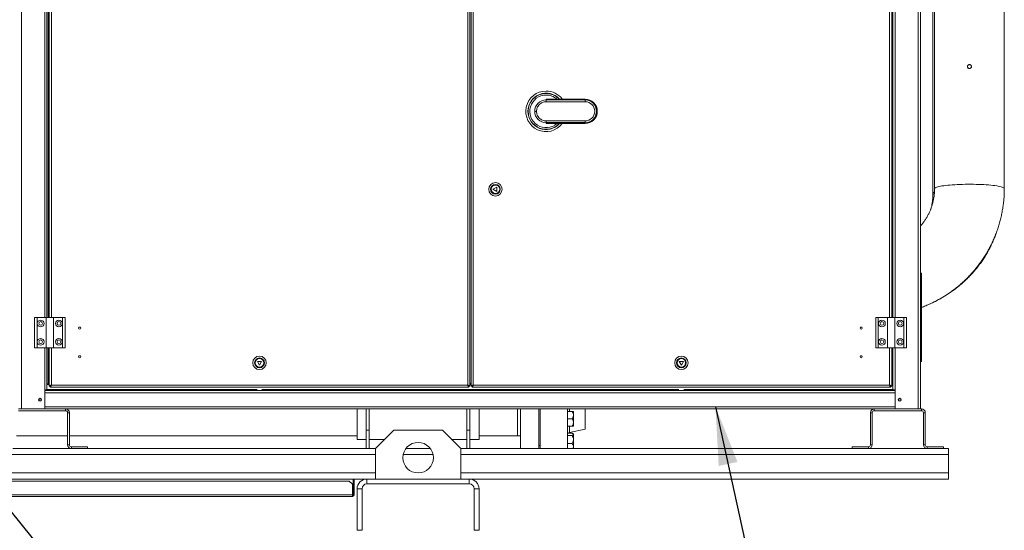
# Model space of a CAD drawing. Units: millimetres. Extents: x 6 to 414, y 6 to 291.
# Drawn here: x 102 to 153, y 196 to 222 of the extents above; entities that cross this region are included whole.
import ezdxf

# ---------------------------------------------------------------- set-up
doc = ezdxf.new("R2010")
doc.units = ezdxf.units.MM
doc.dimstyles.new('SLDDIMSTYLE2', dxfattribs={"dimtxt": 0, "dimasz": 3, "dimexe": 0, "dimexo": 0.0625, "dimgap": 0, "dimtad": 0, "dimtih": 1, "dimtoh": 1, "dimdec": 0, "dimrnd": 1e-09, "dimzin": 0, "dimdsep": 46, "dimtxsty": 'Standard', "dimsah": 1, "dimcen": 0.09, "dimadec": 0, "dimazin": 0, "dimtfac": 3, "dimtdec": 0, "dimtofl": 0, "dimtmove": 0, "dimatfit": 3, "dimfxl": 0, "dimfrac": 2, "dimtolj": 1, "dimtzin": 0, "dimarcsym": 0})

msp = doc.modelspace()

# ---------------------------------------------------------------- linework, layer by layer
at = {"color": 7, "linetype": 'Continuous', "lineweight": 15}
for p, q in [((148.536, 246.413), (148.536, 202.047)), ((125.329, 245.203), (125.329, 203.265)), ((125.439, 245.263), (125.439, 203.205)), ((125.501, 245.263), (125.501, 203.205)), ((125.611, 245.203), (125.611, 203.265)), ((149.263, 225.396), (149.263, 213.333)), ((152.835, 213.333), (152.835, 225.396)), ((149.169, 224.857), (149.169, 212.952)), ((103.754, 223.453), (103.754, 206.734)), ((103.876, 223.453), (103.876, 206.734)), ((147.064, 223.453), (147.064, 206.734)), ((147.129, 223.453), (147.129, 206.734)), ((129.347, 217.871), (129.347, 217.913)), ((131.347, 217.913), (129.347, 217.913)), ((129.347, 217.871), (131.347, 217.871)), ((131.347, 217.781), (129.347, 217.781)), ((131.347, 217.916), (129.443, 217.916)), ((131.347, 217.871), (131.347, 217.913)), ((131.347, 217.781), (131.347, 217.871)), ((131.928, 217.29), (131.969, 217.29)), ((131.347, 216.8), (129.347, 216.8)), ((131.347, 216.71), (129.347, 216.71)), ((129.347, 216.668), (129.347, 216.71)), ((131.347, 216.668), (129.347, 216.668)), ((129.444, 216.665), (131.347, 216.665)), ((131.347, 216.71), (131.347, 216.8)), ((131.347, 216.668), (131.347, 216.71)), ((126.814, 213.406), (126.625, 213.297)), ((126.625, 213.297), (126.814, 213.187)), ((126.814, 213.187), (126.814, 213.406)), ((148.598, 209), (148.536, 209)), ((148.598, 209), (148.598, 208.844)), ((148.598, 208.844), (148.536, 208.844)), ((148.598, 208.844), (148.598, 204.625)), ((103.126, 205.172), (103.126, 206.734)), ((103.251, 206.734), (103.126, 206.734)), ((103.251, 205.172), (103.251, 206.734)), ((103.72, 206.734), (103.251, 206.734)), ((103.72, 206.734), (103.72, 205.172)), ((103.72, 205.172), (103.72, 206.734)), ((104.095, 206.734), (103.72, 206.734)), ((104.095, 205.172), (104.095, 206.734)), ((104.095, 206.734), (104.095, 205.172)), ((104.095, 206.734), (104.564, 206.734)), ((104.564, 206.734), (104.564, 205.172)), ((104.564, 206.734), (104.689, 206.734)), ((104.689, 206.734), (104.689, 205.172)), ((146.251, 205.172), (146.251, 206.734)), ((146.376, 206.734), (146.251, 206.734)), ((146.376, 205.172), (146.376, 206.734)), ((146.845, 206.734), (146.376, 206.734)), ((146.845, 206.734), (146.845, 205.172)), ((146.845, 205.172), (146.845, 206.734)), ((147.22, 206.734), (146.845, 206.734)), ((147.22, 205.172), (147.22, 206.734)), ((147.22, 206.734), (147.22, 205.172)), ((147.22, 206.734), (147.689, 206.734)), ((147.689, 206.734), (147.689, 205.172)), ((147.689, 206.734), (147.814, 206.734)), ((147.814, 206.734), (147.814, 205.172)), ((103.251, 205.172), (103.126, 205.172)), ((103.72, 205.172), (103.251, 205.172)), ((104.095, 205.172), (103.72, 205.172)), ((103.754, 205.172), (103.754, 203.015)), ((103.876, 205.172), (103.876, 203.205)), ((104.095, 205.172), (104.564, 205.172)), ((104.564, 205.172), (104.689, 205.172)), ((146.376, 205.172), (146.251, 205.172)), ((146.845, 205.172), (146.376, 205.172)), ((147.22, 205.172), (146.845, 205.172)), ((147.064, 205.172), (147.064, 203.205)), ((147.129, 205.172), (147.129, 203.015)), ((147.22, 205.172), (147.689, 205.172)), ((147.689, 205.172), (147.814, 205.172)), ((114.548, 204.469), (114.657, 204.28)), ((114.767, 204.469), (114.548, 204.469)), ((114.657, 204.28), (114.767, 204.469)), ((136.173, 204.469), (136.282, 204.28)), ((136.392, 204.469), (136.173, 204.469)), ((136.282, 204.28), (136.392, 204.469)), ((148.598, 204.625), (148.536, 204.625)), ((148.598, 204.469), (148.536, 204.469)), ((148.598, 204.625), (148.598, 204.469)), ((103.645, 203.015), (103.645, 202.047)), ((103.754, 203.015), (103.645, 203.015)), ((103.645, 202.984), (147.239, 202.984)), ((103.817, 203.328), (103.754, 203.328)), ((103.754, 203.297), (103.876, 203.297)), ((103.876, 203.328), (103.817, 203.328)), ((103.876, 203.205), (103.923, 203.205)), ((103.925, 203.156), (103.925, 203.203)), ((103.925, 203.156), (125.39, 203.156)), ((103.986, 203.265), (125.329, 203.265)), ((125.39, 203.156), (125.39, 203.203)), ((125.439, 203.205), (125.392, 203.205)), ((125.439, 203.344), (125.501, 203.344)), ((125.439, 203.297), (125.501, 203.297)), ((125.501, 203.205), (125.548, 203.205)), ((125.55, 203.156), (125.55, 203.203)), ((125.55, 203.156), (147.015, 203.156)), ((125.611, 203.265), (146.954, 203.265)), ((147.015, 203.156), (147.015, 203.203)), ((147.064, 203.205), (147.017, 203.205)), ((147.064, 203.328), (147.067, 203.328)), ((147.064, 203.297), (147.129, 203.297)), ((147.067, 203.328), (147.129, 203.328)), ((147.129, 203.015), (147.239, 203.015)), ((147.239, 203.015), (147.239, 202.047)), ((104.714, 202.047), (102.295, 202.047)), ((104.714, 201.953), (102.295, 201.953)), ((104.714, 202.047), (104.714, 201.953)), ((104.714, 202.047), (146.17, 202.047)), ((119.661, 200.484), (119.661, 202.047)), ((120.129, 200.953), (120.129, 202.047)), ((120.286, 202.047), (120.286, 200.953)), ((125.286, 200.953), (125.286, 202.047)), ((125.442, 202.047), (125.442, 200.953)), ((125.911, 200.484), (125.911, 202.047)), ((127.879, 202.047), (127.879, 200.672)), ((128.036, 200.015), (128.036, 202.047)), ((128.973, 200.015), (128.973, 202.047)), ((129.036, 200.015), (129.036, 202.047)), ((130.442, 200.015), (130.442, 202.047)), ((130.676, 201.918), (130.442, 201.918)), ((130.754, 201.172), (130.754, 201.915)), ((131.348, 201.015), (131.348, 202.047)), ((146.17, 202.047), (146.17, 201.953)), ((148.589, 202.047), (146.17, 202.047)), ((148.589, 201.953), (146.17, 201.953)), ((148.589, 202.047), (148.589, 201.953)), ((104.817, 201.85), (104.911, 201.85)), ((104.817, 200.212), (104.817, 201.85)), ((104.911, 200.212), (104.911, 201.85)), ((130.676, 201.543), (130.442, 201.543)), ((146.067, 201.85), (145.973, 201.85)), ((145.973, 200.212), (145.973, 201.85)), ((146.067, 200.212), (146.067, 201.85)), ((148.692, 201.85), (148.786, 201.85)), ((148.692, 200.212), (148.692, 201.85)), ((148.786, 200.212), (148.786, 201.85)), ((120.286, 200.953), (120.129, 200.953)), ((120.129, 200.953), (120.129, 200.015)), ((120.286, 200.953), (120.286, 200.015)), ((121.536, 200.953), (120.598, 200.015)), ((124.036, 200.953), (121.536, 200.953)), ((124.973, 200.015), (124.036, 200.953)), ((125.442, 200.953), (125.286, 200.953)), ((125.286, 200.015), (125.286, 200.953)), ((125.442, 200.015), (125.442, 200.953)), ((130.676, 201.168), (130.442, 201.168)), ((130.541, 200.844), (131.348, 201.015)), ((102.192, 200.672), (104.817, 200.672)), ((104.911, 200.672), (119.661, 200.672)), ((119.661, 200.484), (120.129, 200.484)), ((120.286, 200.484), (121.067, 200.484)), ((124.504, 200.484), (125.286, 200.484)), ((125.442, 200.484), (125.911, 200.484)), ((125.911, 200.672), (127.879, 200.672)), ((127.879, 200.672), (128.036, 200.672)), ((130.676, 200.799), (130.442, 200.799)), ((130.676, 200.687), (130.442, 200.687)), ((130.754, 200.015), (130.754, 200.753)), ((102.004, 200.015), (105.004, 200.015)), ((104.911, 200.212), (104.817, 200.212)), ((105.004, 200.015), (105.942, 200.015)), ((105.014, 200.015), (105.014, 200.109)), ((105.848, 200.109), (105.014, 200.109)), ((105.848, 200.015), (105.848, 200.109)), ((105.942, 200.015), (120.598, 200.015)), ((120.598, 200.015), (120.598, 198.453)), ((122.161, 200.015), (123.411, 200.015)), ((124.973, 200.015), (144.942, 200.015)), ((124.973, 198.453), (124.973, 200.015)), ((128.973, 200.172), (129.036, 200.172)), ((130.676, 200.269), (130.442, 200.269)), ((144.942, 200.015), (145.879, 200.015)), ((145.036, 200.015), (145.036, 200.109)), ((145.036, 200.109), (145.87, 200.109)), ((145.87, 200.015), (145.87, 200.109)), ((145.879, 200.015), (148.879, 200.015)), ((145.973, 200.212), (146.067, 200.212)), ((148.786, 200.212), (148.692, 200.212)), ((148.879, 200.015), (149.817, 200.015)), ((148.889, 200.015), (148.889, 200.109)), ((149.723, 200.109), (148.889, 200.109)), ((149.723, 200.015), (149.723, 200.109)), ((149.817, 200.015), (149.973, 200.015)), ((149.973, 199.703), (149.973, 200.015)), ((149.973, 198.765), (149.973, 199.703)), ((50.411, 198.453), (120.161, 198.453)), ((119.504, 198.412), (119.457, 198.412)), ((119.457, 198.412), (119.457, 197.65)), ((119.504, 198.412), (119.504, 197.65)), ((120.161, 198.203), (120.161, 198.453)), ((120.161, 198.453), (125.411, 198.453)), ((125.411, 198.453), (149.973, 198.453)), ((125.411, 198.203), (125.411, 198.453)), ((149.973, 198.453), (149.973, 198.765)), ((119.261, 198.344), (51.311, 198.344)), ((119.417, 198.187), (119.261, 198.344)), ((119.417, 197.65), (119.417, 198.187)), ((119.661, 195.828), (119.661, 197.953)), ((119.911, 197.953), (119.661, 197.953)), ((119.911, 195.828), (119.911, 197.953)), ((120.161, 198.203), (125.411, 198.203)), ((125.661, 197.953), (125.661, 195.828)), ((125.661, 197.953), (125.911, 197.953)), ((125.911, 197.953), (125.911, 195.828)), ((119.417, 197.65), (51.154, 197.65)), ((119.417, 197.562), (51.154, 197.562)), ((119.417, 197.562), (119.417, 197.65)), ((119.457, 197.65), (119.504, 197.65)), ((119.911, 195.828), (119.661, 195.828)), ((125.661, 195.828), (125.911, 195.828))]:
    msp.add_line(p, q, dxfattribs=at)
at = {"color": 8, "linetype": 'Continuous', "lineweight": 15}
for p, q in [((102.457, 245.453), (102.457, 202.047)), ((148.426, 245.453), (148.426, 202.047)), ((103.645, 223.453), (103.645, 206.734)), ((103.817, 223.453), (103.817, 206.734)), ((103.986, 223.453), (103.986, 206.734)), ((146.954, 223.453), (146.954, 206.734)), ((147.067, 223.453), (147.067, 206.734)), ((147.239, 223.453), (147.239, 206.734)), ((131.347, 217.916), (131.347, 217.913)), ((131.347, 216.665), (131.347, 216.668)), ((103.645, 205.172), (103.645, 203.015)), ((103.817, 205.172), (103.817, 203.328)), ((103.986, 205.172), (103.986, 203.265)), ((146.954, 205.172), (146.954, 203.265)), ((147.067, 205.172), (147.067, 203.328)), ((147.239, 205.172), (147.239, 203.015)), ((103.754, 203.047), (114.533, 203.047)), ((114.782, 203.047), (136.158, 203.047)), ((136.407, 203.047), (147.129, 203.047)), ((103.645, 202.875), (147.239, 202.875)), ((103.645, 202.156), (147.239, 202.156)), ((130.541, 202.047), (130.541, 201.918)), ((130.541, 201.168), (130.541, 200.844)), ((49.973, 199.703), (120.598, 199.703)), ((122.02, 199.703), (123.551, 199.703)), ((124.973, 199.703), (149.973, 199.703)), ((49.973, 198.765), (120.598, 198.765)), ((124.973, 198.765), (149.973, 198.765))]:
    msp.add_line(p, q, dxfattribs=at)
at = {"color": 8, "linetype": 'Continuous', "lineweight": 15, "flags": 128}
for points in [[(152.821, 213.36), (152.799, 213.377), (152.765, 213.394), (152.721, 213.41), (152.666, 213.426), (152.602, 213.442), (152.528, 213.456), (152.445, 213.47), (152.353, 213.483), (152.253, 213.496), (152.146, 213.507), (152.032, 213.517), (151.912, 213.526), (151.787, 213.534), (151.657, 213.54), (151.523, 213.545), (151.387, 213.549), (151.248, 213.552), (151.108, 213.553), (150.968, 213.553), (150.828, 213.552), (150.69, 213.549), (150.554, 213.545), (150.421, 213.539), (150.292, 213.533), (150.167, 213.525), (150.048, 213.515), (149.935, 213.505), (149.829, 213.494), (149.73, 213.481), (149.64, 213.468), (149.558, 213.454), (149.486, 213.439), (149.423, 213.424), (149.37, 213.408), (149.327, 213.391), (149.295, 213.374), (149.274, 213.357), (149.264, 213.34), (149.263, 213.333)], [(152.835, 213.333), (152.833, 213.343), (152.821, 213.36)]]:
    msp.add_lwpolyline(points, dxfattribs=at)
at = {"color": 7, "linetype": 'Continuous', "lineweight": 15}
for centre, radius in [((126.751, 213.297), 0.344), ((126.751, 213.297), 0.25), ((126.751, 213.297), 0.219), ((103.439, 206.422), 0.172), ((103.439, 206.422), 0.0938), ((104.376, 206.422), 0.172), ((104.376, 206.422), 0.0938), ((146.564, 206.422), 0.172), ((146.564, 206.422), 0.0938), ((147.501, 206.422), 0.172), ((147.501, 206.422), 0.0938), ((105.439, 206.187), 0.0547), ((145.501, 206.187), 0.0547), ((103.439, 205.484), 0.172), ((103.439, 205.484), 0.0938), ((104.376, 205.484), 0.172), ((104.376, 205.484), 0.0938), ((146.564, 205.484), 0.172), ((146.564, 205.484), 0.0938), ((147.501, 205.484), 0.172), ((147.501, 205.484), 0.0938), ((105.439, 204.719), 0.0547), ((114.657, 204.406), 0.344), ((114.657, 204.406), 0.25), ((114.657, 204.406), 0.219), ((136.282, 204.406), 0.344), ((136.282, 204.406), 0.25), ((136.282, 204.406), 0.219), ((145.501, 204.719), 0.0547), ((103.411, 202.515), 0.0781), ((103.411, 202.515), 0.0547), ((147.473, 202.515), 0.0781), ((147.473, 202.515), 0.0547), ((122.786, 199.547), 0.781)]:
    msp.add_circle(centre, radius, dxfattribs=at)
for centre, radius, start, end in [((129.347, 217.29), 1.039, 90, 322.9846), ((129.347, 217.29), 0.836, 90, 311.5551), ((129.347, 217.29), 1.039, 37.0154, 90), ((129.347, 217.29), 0.836, 48.4449, 90), ((129.347, 217.29), 0.581, 90, 180), ((131.347, 217.29), 0.626, 270, 90), ((131.347, 217.29), 0.622, 0, 90), ((131.347, 217.29), 0.581, 0, 90), ((131.347, 217.29), 0.49, 270, 90), ((129.347, 217.29), 0.581, 180, 270), ((131.347, 217.29), 0.581, 270, 0), ((131.347, 217.29), 0.622, 270, 360), ((104.714, 201.85), 0.197, 0, 90), ((104.714, 201.85), 0.103, 0, 90), ((130.254, 201.357), 0.75, 48.1625, 48.6151), ((146.17, 201.85), 0.197, 90, 180), ((146.17, 201.85), 0.103, 90, 180), ((148.589, 201.85), 0.197, 0, 90), ((148.589, 201.85), 0.103, 0, 90), ((130.254, 201.73), 0.75, 311.3838, 311.8375), ((130.567, 200.722), 0.125, 102, 141.6497), ((130.254, 200.194), 0.75, 48.1625, 50.3437), ((105.014, 200.212), 0.197, 180, 270), ((105.014, 200.212), 0.103, 180, 270), ((145.87, 200.212), 0.197, 270, 0), ((145.87, 200.212), 0.103, 270, 0), ((148.889, 200.212), 0.197, 180, 270), ((148.889, 200.212), 0.103, 180, 270), ((119.545, 198.412), 0.0875, 152.336, 180), ((119.545, 198.412), 0.0406, 90, 180), ((120.161, 197.953), 0.5, 90, 180), ((125.411, 197.953), 0.5, 0, 90), ((120.161, 197.953), 0.25, 90, 180), ((125.411, 197.953), 0.25, 0, 90), ((119.417, 197.65), 0.0875, 270, 0), ((119.417, 197.65), 0.0406, 270, 0)]:
    msp.add_arc(centre, radius, start, end, dxfattribs=at)
at = {"color": 8, "linetype": 'Continuous', "lineweight": 15}
for centre, radius, start, end in [((129.347, 217.29), 0.933, 42.1097, 180), ((129.347, 217.29), 0.933, 180, 317.8903), ((129.347, 217.29), 0.918, 180, 317.0355), ((149.529, 212.941), 0.36, 139.607, 178.1699)]:
    msp.add_arc(centre, radius, start, end, dxfattribs=at)
at = {"color": 7, "linetype": 'Continuous', "lineweight": 15}
for points, knots in [([(151.049, 219.686), (151.061, 219.685), (151.083, 219.682), (151.114, 219.665), (151.137, 219.639), (151.15, 219.607), (151.152, 219.573), (151.142, 219.54), (151.122, 219.512), (151.094, 219.492), (151.06, 219.483), (151.025, 219.485), (150.994, 219.498), (150.968, 219.521), (150.951, 219.551), (150.946, 219.585), (150.952, 219.619), (150.969, 219.649), (150.995, 219.672), (151.023, 219.684), (151.042, 219.685), (151.049, 219.686)], [0, 0, 0, 0, 0.05363, 0.10725, 0.160931, 0.214654, 0.268312, 0.321908, 0.375536, 0.429249, 0.482953, 0.53658, 0.590178, 0.643832, 0.69755, 0.751234, 0.804842, 0.858448, 0.912137, 0.965853, 1, 1, 1, 1]), ([(129.347, 217.781), (129.315, 217.779), (129.251, 217.775), (129.158, 217.746), (129.073, 217.701), (128.998, 217.639), (128.937, 217.565), (128.891, 217.479), (128.862, 217.387), (128.858, 217.323), (128.857, 217.29)], [0, 0, 0, 0, 0.125024, 0.250029, 0.375018, 0.5, 0.624982, 0.749971, 0.874976, 1, 1, 1, 1]), ([(129.347, 217.913), (129.356, 217.914), (129.38, 217.917), (129.423, 217.92), (129.468, 217.921), (129.499, 217.917), (129.511, 217.916)], [0, 0, 0, 0, 0.168097, 0.43174, 0.793083, 1, 1, 1, 1]), ([(129.347, 217.913), (129.347, 217.913), (129.349, 217.913), (129.355, 217.913), (129.373, 217.914), (129.404, 217.916), (129.431, 217.915), (129.443, 217.915)], [0, 0, 0, 0, 0.01704, 0.050751, 0.168335, 0.603847, 1, 1, 1, 1]), ([(129.347, 217.871), (129.347, 217.868), (129.347, 217.861), (129.347, 217.839), (129.347, 217.812), (129.347, 217.791), (129.347, 217.781)], [0, 0, 0, 0, 0.250002, 0.500003, 0.749995, 1, 1, 1, 1]), ([(128.766, 217.29), (128.77, 217.29), (128.778, 217.29), (128.803, 217.29), (128.83, 217.29), (128.848, 217.29), (128.857, 217.29)], [0, 0, 0, 0, 0.273252, 0.56167, 0.786738, 1, 1, 1, 1]), ([(128.857, 217.29), (128.858, 217.258), (128.862, 217.194), (128.891, 217.102), (128.937, 217.016), (128.998, 216.942), (129.073, 216.88), (129.158, 216.835), (129.251, 216.806), (129.315, 216.802), (129.347, 216.8)], [0, 0, 0, 0, 0.125026, 0.2500288, 0.375018, 0.4999997, 0.624983, 0.749971, 0.8749762, 1, 1, 1, 1]), ([(129.347, 216.8), (129.347, 216.79), (129.347, 216.769), (129.347, 216.742), (129.347, 216.72), (129.347, 216.713), (129.347, 216.71)], [0, 0, 0, 0, 0.249993, 0.500001, 0.749995, 1, 1, 1, 1]), ([(129.347, 216.668), (129.363, 216.666), (129.406, 216.661), (129.456, 216.658), (129.49, 216.664), (129.497, 216.665)], [0, 0, 0, 0, 0.314088, 0.864822, 1, 1, 1, 1]), ([(129.444, 216.665), (129.439, 216.665), (129.421, 216.665), (129.389, 216.666), (129.361, 216.667), (129.347, 216.668)], [0, 0, 0, 0, 0.141381, 0.562469, 1, 1, 1, 1]), ([(149.263, 213.333), (149.263, 213.309), (149.262, 213.23), (149.255, 213.094), (149.236, 212.926), (149.207, 212.759), (149.169, 212.595), (149.121, 212.432), (149.064, 212.273), (148.997, 212.117), (148.922, 211.966), (148.838, 211.818), (148.745, 211.676), (148.645, 211.54), (148.572, 211.454), (148.536, 211.411)], [0, 0, 0, 0, 0.033394, 0.114108, 0.194828, 0.275539, 0.356235, 0.436908, 0.517555, 0.59817, 0.678747, 0.759282, 0.839772, 0.920218, 1, 1, 1, 1]), ([(148.598, 207.25), (148.628, 207.26), (148.737, 207.3), (148.922, 207.378), (149.153, 207.484), (149.38, 207.599), (149.602, 207.722), (149.818, 207.854), (150.03, 207.994), (150.236, 208.142), (150.436, 208.299), (150.63, 208.462), (150.817, 208.633), (150.997, 208.812), (151.17, 208.997), (151.336, 209.188), (151.494, 209.386), (151.645, 209.59), (151.787, 209.799), (151.921, 210.014), (152.046, 210.234), (152.163, 210.458), (152.271, 210.687), (152.37, 210.92), (152.46, 211.156), (152.54, 211.396), (152.611, 211.639), (152.672, 211.884), (152.724, 212.131), (152.766, 212.381), (152.799, 212.631), (152.821, 212.883), (152.833, 213.117), (152.834, 213.267), (152.835, 213.333)], [0, 0, 0, 0, 0.011974, 0.044108, 0.07624, 0.108369, 0.140498, 0.172624, 0.204748, 0.236868, 0.268988, 0.301103, 0.333216, 0.365327, 0.397435, 0.429539, 0.461641, 0.49374, 0.525836, 0.557929, 0.59002, 0.622108, 0.654193, 0.686276, 0.718356, 0.750434, 0.78251, 0.814585, 0.846658, 0.878729, 0.910799, 0.942868, 0.974936, 1, 1, 1, 1]), ([(149.169, 212.952), (149.169, 212.933), (149.169, 212.865), (149.161, 212.748), (149.143, 212.602), (149.114, 212.458), (149.085, 212.342), (149.062, 212.276), (149.055, 212.256)], [0, 0, 0, 0, 0.081564, 0.29066, 0.499533, 0.707713, 0.914808, 1, 1, 1, 1]), ([(148.994, 207.412), (149.02, 207.424), (149.125, 207.469), (149.302, 207.555), (149.525, 207.673), (149.743, 207.798), (149.956, 207.932), (150.163, 208.074), (150.363, 208.222), (150.558, 208.379), (150.745, 208.542), (150.926, 208.712), (151.099, 208.888), (151.265, 209.07), (151.423, 209.259), (151.573, 209.453), (151.715, 209.652), (151.848, 209.856), (151.973, 210.065), (152.089, 210.278), (152.195, 210.496), (152.293, 210.717), (152.367, 210.902), (152.405, 211.015), (152.418, 211.051)], [0, 0, 0, 0, 0.016607, 0.065015, 0.113398, 0.161752, 0.210074, 0.25836, 0.306609, 0.354818, 0.402983, 0.451102, 0.499173, 0.547195, 0.595164, 0.643081, 0.690944, 0.738753, 0.786506, 0.834206, 0.881853, 0.929449, 0.976995, 1, 1, 1, 1]), ([(103.986, 203.265), (103.973, 203.261), (103.946, 203.252), (103.912, 203.238), (103.887, 203.224), (103.877, 203.213), (103.876, 203.207), (103.876, 203.205)], [0, 0, 0, 0, 0.227565, 0.455185, 0.682806, 0.910427, 1, 1, 1, 1]), ([(103.986, 203.265), (103.979, 203.261), (103.964, 203.252), (103.943, 203.238), (103.928, 203.222), (103.923, 203.212), (103.923, 203.206), (103.923, 203.205)], [0, 0, 0, 0, 0.2101744, 0.4623195, 0.7145389, 0.9667774, 1, 1, 1, 1]), ([(103.925, 203.156), (103.93, 203.158), (103.94, 203.161), (103.955, 203.186), (103.97, 203.222), (103.981, 203.251), (103.986, 203.265)], [0, 0, 0, 0, 0.2500053, 0.5000023, 0.7500013, 1, 1, 1, 1]), ([(103.925, 203.203), (103.93, 203.204), (103.94, 203.206), (103.955, 203.22), (103.97, 203.241), (103.981, 203.257), (103.986, 203.265)], [0, 0, 0, 0, 0.2500021, 0.5000025, 0.750002, 1, 1, 1, 1]), ([(125.329, 203.265), (125.334, 203.251), (125.344, 203.222), (125.359, 203.186), (125.375, 203.161), (125.385, 203.158), (125.39, 203.156)], [0, 0, 0, 0, 0.2499987, 0.4999977, 0.7499947, 1, 1, 1, 1]), ([(125.392, 203.205), (125.391, 203.209), (125.39, 203.219), (125.377, 203.233), (125.357, 203.248), (125.34, 203.259), (125.33, 203.265), (125.329, 203.265)], [0, 0, 0, 0, 0.208056, 0.460174, 0.712391, 0.964622, 1, 1, 1, 1]), ([(125.439, 203.205), (125.437, 203.21), (125.435, 203.219), (125.413, 203.233), (125.383, 203.246), (125.353, 203.257), (125.334, 203.264), (125.329, 203.265)], [0, 0, 0, 0, 0.2275625, 0.4551817, 0.6828076, 0.910437, 1, 1, 1, 1]), ([(125.329, 203.265), (125.334, 203.257), (125.344, 203.241), (125.359, 203.22), (125.375, 203.206), (125.385, 203.204), (125.39, 203.203)], [0, 0, 0, 0, 0.249998, 0.499997, 0.749998, 1, 1, 1, 1]), ([(125.611, 203.265), (125.598, 203.261), (125.571, 203.252), (125.537, 203.238), (125.512, 203.224), (125.502, 203.213), (125.501, 203.207), (125.501, 203.205)], [0, 0, 0, 0, 0.227574, 0.455186, 0.682806, 0.910427, 1, 1, 1, 1]), ([(125.611, 203.265), (125.604, 203.261), (125.589, 203.252), (125.568, 203.238), (125.553, 203.222), (125.548, 203.212), (125.548, 203.206), (125.548, 203.205)], [0, 0, 0, 0, 0.210187, 0.462319, 0.714537, 0.966778, 1, 1, 1, 1]), ([(125.55, 203.203), (125.555, 203.204), (125.565, 203.206), (125.58, 203.22), (125.595, 203.241), (125.606, 203.257), (125.611, 203.265)], [0, 0, 0, 0, 0.2500021, 0.5000025, 0.750002, 1, 1, 1, 1]), ([(125.55, 203.156), (125.555, 203.158), (125.565, 203.161), (125.58, 203.186), (125.595, 203.222), (125.606, 203.251), (125.611, 203.265)], [0, 0, 0, 0, 0.2500053, 0.5000023, 0.7500013, 1, 1, 1, 1]), ([(146.954, 203.265), (146.959, 203.259), (146.968, 203.244), (146.982, 203.223), (146.997, 203.208), (147.008, 203.203), (147.014, 203.203), (147.015, 203.203)], [0, 0, 0, 0, 0.210179, 0.462321, 0.714545, 0.966784, 1, 1, 1, 1]), ([(146.954, 203.265), (146.959, 203.252), (146.968, 203.226), (146.982, 203.192), (146.995, 203.167), (147.006, 203.157), (147.013, 203.156), (147.015, 203.156)], [0, 0, 0, 0, 0.22756, 0.455178, 0.682808, 0.910429, 1, 1, 1, 1]), ([(147.017, 203.205), (147.016, 203.21), (147.014, 203.22), (147, 203.235), (146.979, 203.25), (146.963, 203.26), (146.954, 203.265)], [0, 0, 0, 0, 0.250003, 0.500007, 0.750011, 1, 1, 1, 1]), ([(147.064, 203.205), (147.062, 203.21), (147.059, 203.22), (147.033, 203.235), (146.997, 203.25), (146.969, 203.26), (146.954, 203.265)], [0, 0, 0, 0, 0.250006, 0.499997, 0.749994, 1, 1, 1, 1]), ([(130.676, 201.543), (130.693, 201.566), (130.731, 201.617), (130.749, 201.684), (130.752, 201.757), (130.737, 201.831), (130.7, 201.89), (130.677, 201.918), (130.676, 201.918)], [0, 0, 0, 0, 0.197892, 0.449095, 0.500211, 0.746814, 0.993637, 1, 1, 1, 1]), ([(130.676, 201.918), (130.689, 201.918), (130.715, 201.918), (130.739, 201.918), (130.751, 201.918), (130.75, 201.918), (130.749, 201.918)], [0, 0, 0, 0, 0.2987353, 0.6071686, 0.8857369, 1, 1, 1, 1]), ([(130.676, 201.168), (130.689, 201.185), (130.715, 201.22), (130.74, 201.276), (130.752, 201.334), (130.75, 201.405), (130.726, 201.478), (130.691, 201.524), (130.676, 201.543)], [0, 0, 0, 0, 0.1520433, 0.3039129, 0.4461118, 0.5882646, 0.8314399, 1, 1, 1, 1]), ([(130.749, 201.168), (130.749, 201.168), (130.75, 201.168), (130.725, 201.168), (130.69, 201.168), (130.676, 201.168)], [0, 0, 0, 0, 0.175682, 0.662533, 1, 1, 1, 1]), ([(130.676, 200.687), (130.689, 200.692), (130.715, 200.702), (130.74, 200.719), (130.752, 200.736), (130.75, 200.758), (130.726, 200.78), (130.691, 200.794), (130.676, 200.799)], [0, 0, 0, 0, 0.149529, 0.303912, 0.443347, 0.588288, 0.83145, 1, 1, 1, 1]), ([(130.676, 200.269), (130.693, 200.294), (130.731, 200.35), (130.749, 200.425), (130.752, 200.507), (130.737, 200.589), (130.7, 200.656), (130.677, 200.686), (130.676, 200.687)], [0, 0, 0, 0, 0.1978922, 0.4490947, 0.5002111, 0.7468139, 0.993637, 1, 1, 1, 1]), ([(130.719, 200.015), (130.726, 200.027), (130.742, 200.054), (130.752, 200.098), (130.75, 200.156), (130.726, 200.216), (130.691, 200.253), (130.676, 200.269)], [0, 0, 0, 0, 0.1457221, 0.3202361, 0.4946948, 0.7931335, 1, 1, 1, 1])]:
    msp.add_open_spline(points, degree=3, knots=knots, dxfattribs=at)
at = {"color": 8, "linetype": 'Continuous', "lineweight": 15}
msp.add_open_spline([(130.017, 217.916), (130.009, 217.925), (129.98, 217.958), (129.922, 218.008), (129.847, 218.062), (129.774, 218.104), (129.69, 218.144), (129.588, 218.179), (129.469, 218.203), (129.349, 218.211), (129.229, 218.203), (129.11, 218.18), (128.976, 218.135), (128.835, 218.059), (128.696, 217.946), (128.58, 217.805), (128.494, 217.644), (128.439, 217.471), (128.432, 217.351), (128.429, 217.29)], degree=3, knots=[0, 0, 0, 0, 0.016082, 0.0605364, 0.1049853, 0.1410755, 0.1771743, 0.2319716, 0.2873277, 0.343145, 0.3961625, 0.4515204, 0.5091151, 0.5886069, 0.6697466, 0.7531056, 0.8358236, 0.9179119, 1, 1, 1, 1], dxfattribs=at)

# ---------------------------------------------------------------- leaders
at = {"color": 7, "linetype": 'Continuous', "lineweight": 0}
for points in [[(96.359, 203.653), (112.966, 183.114)], [(138.031, 202.156), (145.685, 167.422)]]:
    msp.add_leader(points, dimstyle='SLDDIMSTYLE2', dxfattribs=at)

doc.saveas('drawing.dxf')
